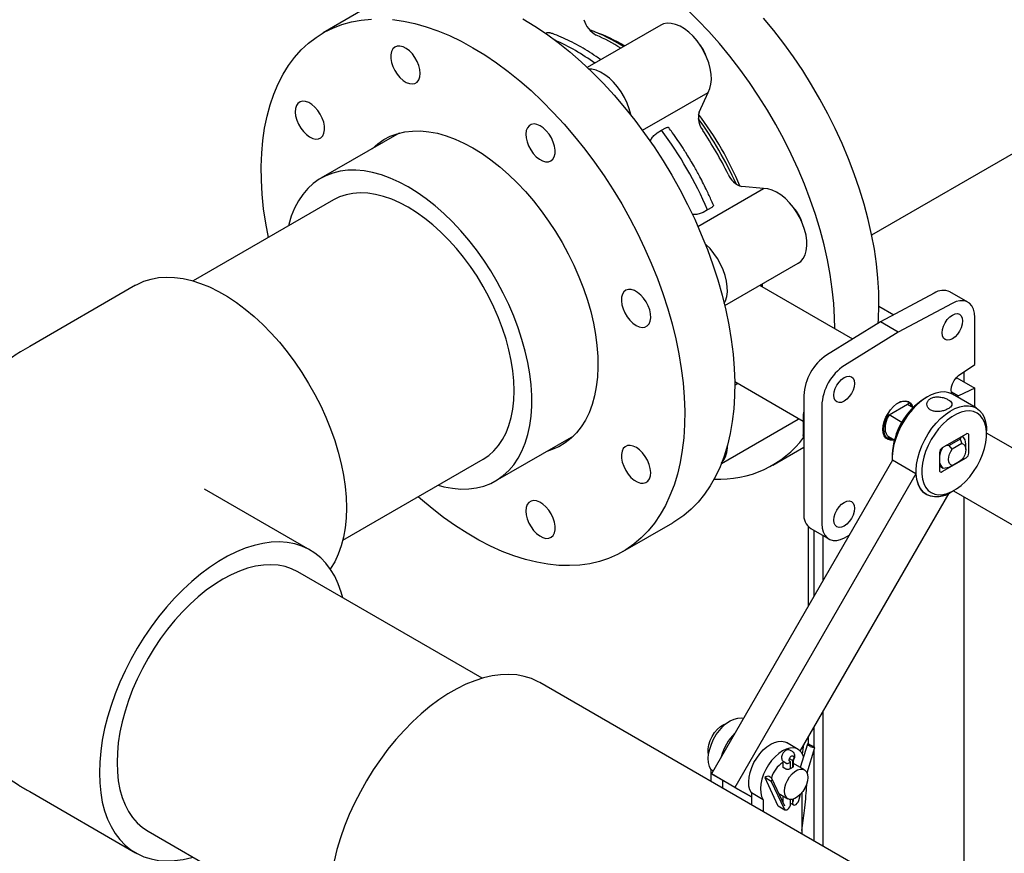
# Model space of a CAD drawing. Units: inches. Extents: x 4 to 348, y 3 to 271.
# Drawn here: x 259 to 273, y 186 to 199 of the extents above; entities that cross this region are included whole.
import ezdxf

# ---------------------------------------------------------------- set-up
doc = ezdxf.new("R2010")
doc.units = ezdxf.units.IN
doc.header["$MEASUREMENT"] = 0

msp = doc.modelspace()

# ---------------------------------------------------------------- linework, layer by layer
at = {"color": 7, "linetype": 'Continuous', "lineweight": 25}
for p, q in [((263.928, 198.932), (263.177, 198.498)), ((271.417, 195.461), (277.07, 198.724)), ((268.249, 198.614), (267.145, 197.977)), ((266.518, 198.492), (266.53, 198.498)), ((267.972, 197.034), (268.96, 197.604)), ((268.824, 197.305), (268.96, 197.604)), ((268.26, 197.034), (268.325, 197.069)), ((264.318, 196.991), (263.142, 196.313)), ((268.099, 196.894), (268.094, 196.883)), ((268.193, 196.994), (268.26, 197.034)), ((268.094, 196.883), (268.089, 196.87)), ((268.807, 195.588), (269.794, 196.158)), ((269.794, 196.158), (269.467, 196.191)), ((263.33, 195.988), (261.221, 194.771)), ((269.014, 195.876), (268.951, 195.838)), ((268.723, 195.771), (268.737, 195.769)), ((268.749, 195.768), (268.737, 195.769)), ((268.951, 195.838), (268.883, 195.8)), ((269.21, 194.4), (270.314, 195.038)), ((260.358, 194.705), (258.767, 193.787)), ((271.133, 193.898), (269.737, 194.704)), ((269.754, 194.714), (269.754, 194.694)), ((269.773, 194.725), (269.773, 194.694)), ((269.773, 194.694), (269.773, 194.683)), ((272.356, 194.588), (271.548, 194.154)), ((272.862, 194.451), (272.593, 194.606)), ((271.525, 194.393), (271.751, 194.263)), ((272.624, 194.433), (271.816, 193.999)), ((271.548, 194.154), (270.74, 193.655)), ((271.816, 193.999), (271.548, 194.154)), ((272.965, 193.513), (272.965, 194.222)), ((271.816, 193.999), (271.009, 193.5)), ((272.723, 193.348), (272.965, 193.513)), ((272.807, 193.25), (272.807, 193.405)), ((269.36, 193.259), (270.389, 192.665)), ((269.36, 193.205), (269.407, 193.232)), ((272.68, 193.305), (272.697, 193.313)), ((272.697, 193.313), (272.965, 193.158)), ((270.399, 193.05), (270.399, 191.278)), ((272.614, 193.106), (272.723, 193.043)), ((272.989, 192.862), (272.632, 193.068)), ((272.965, 193.158), (272.723, 193.043)), ((272.965, 192.875), (272.965, 193.158)), ((270.667, 192.895), (270.667, 191.123)), ((271.678, 192.757), (271.955, 192.917)), ((271.985, 192.934), (271.955, 192.917)), ((271.955, 192.917), (272.04, 192.868)), ((272.04, 192.868), (271.957, 192.916)), ((271.965, 192.948), (271.964, 192.948)), ((272.257, 193.031), (272.214, 193.006)), ((270.389, 192.766), (270.389, 192.46)), ((271.678, 192.757), (271.648, 192.739)), ((271.871, 192.645), (271.678, 192.757)), ((269.159, 192.027), (270.314, 192.694)), ((270.314, 192.694), (270.326, 192.701)), ((272.835, 192.47), (272.478, 192.264)), ((273.144, 192.469), (273.144, 192.518)), ((274.609, 191.637), (273.144, 192.483)), ((265.767, 191.766), (266.942, 192.444)), ((271.648, 192.41), (271.678, 192.428)), ((271.651, 192.407), (271.652, 192.406)), ((271.676, 192.429), (271.759, 192.381)), ((272.747, 192.394), (272.583, 192.3)), ((272.772, 192.327), (272.628, 192.244)), ((272.761, 192.428), (272.747, 192.394)), ((272.747, 192.394), (272.772, 192.327)), ((272.829, 192.237), (272.829, 192.317)), ((272.877, 192.184), (272.877, 192.446)), ((269.93, 192.004), (270.399, 192.275)), ((271.726, 192.161), (271.726, 192.112)), ((272.435, 192.191), (272.435, 191.929)), ((272.583, 192.3), (272.525, 192.291)), ((272.628, 192.244), (272.583, 192.3)), ((263.471, 190.874), (265.58, 192.091)), ((271.729, 192.077), (269.008, 187.365)), ((272.082, 191.873), (271.729, 192.077)), ((272.478, 191.905), (272.835, 192.111)), ((272.583, 191.971), (272.747, 192.065)), ((272.628, 191.997), (272.772, 192.08)), ((272.772, 192.08), (272.747, 192.065)), ((272.082, 191.873), (269.362, 187.161)), ((272.435, 191.991), (272.49, 191.959)), ((272.492, 191.958), (272.583, 191.971)), ((272.583, 191.971), (272.628, 191.997)), ((262.983, 190.725), (261.392, 191.644)), ((270.344, 187.707), (272.581, 191.582)), ((272.237, 191.564), (272.239, 191.563)), ((272.614, 191.6), (272.656, 191.624)), ((272.644, 191.617), (274.008, 190.829)), ((272.644, 191.617), (274.362, 190.625)), ((272.807, 185.054), (272.807, 191.523)), ((267.677, 190.703), (268.428, 191.137)), ((270.467, 189.892), (270.467, 191.076)), ((270.502, 191.049), (270.771, 190.894)), ((270.55, 191.021), (270.55, 190.036)), ((270.686, 190.271), (270.686, 190.943)), ((271.009, 190.912), (271.077, 190.948)), ((265.566, 188.801), (262.795, 190.401)), ((273.324, 184.755), (266.43, 188.735)), ((270.686, 186.278), (270.686, 188.299)), ((270.55, 188.064), (270.55, 187.767)), ((270.467, 187.907), (270.467, 187.921)), ((270.312, 187.731), (270.135, 187.833)), ((270.451, 187.81), (270.345, 187.46)), ((270.447, 187.377), (270.563, 187.759)), ((270.563, 187.759), (270.464, 187.816)), ((270.495, 187.777), (270.467, 187.793)), ((270.55, 187.717), (270.55, 186.357)), ((270.226, 187.563), (270.18, 187.59)), ((270.227, 187.699), (270.198, 187.715)), ((269.001, 187.428), (269.001, 187.251)), ((269.034, 187.409), (269.001, 187.428)), ((270.084, 187.553), (270.084, 187.476)), ((270.127, 187.526), (270.099, 187.542)), ((270.127, 187.436), (270.099, 187.452)), ((270.198, 187.546), (270.18, 187.557)), ((270.198, 187.443), (270.198, 187.546)), ((270.226, 187.46), (270.224, 187.461)), ((270.226, 187.563), (270.226, 187.46)), ((270.241, 187.476), (270.241, 187.568)), ((270.408, 187.424), (270.241, 187.52)), ((269.362, 187.161), (269.008, 187.365)), ((269.008, 187.365), (269.508, 187.077)), ((269.909, 187.25), (269.81, 187.308)), ((269.81, 187.308), (270.004, 186.893)), ((269.907, 187.306), (269.878, 187.322)), ((270.113, 186.877), (269.919, 187.292)), ((270.451, 187.363), (270.453, 187.397)), ((269.178, 187.268), (269.178, 187.149)), ((269.362, 187.161), (269.609, 187.019)), ((269.909, 187.25), (270.103, 186.836)), ((258.767, 187.097), (260.358, 186.179)), ((269.609, 187.018), (269.508, 187.077)), ((269.786, 186.975), (269.609, 187.077)), ((269.609, 187.077), (269.609, 186.9)), ((270.024, 187.068), (270.158, 186.991)), ((270.084, 187.033), (270.084, 186.95)), ((270.198, 186.913), (270.198, 186.979)), ((270.226, 186.981), (270.226, 186.929)), ((270.241, 186.95), (270.241, 186.985)), ((270.321, 186.962), (270.35, 187.057)), ((270.369, 187.079), (270.369, 186.461)), ((269.786, 186.975), (269.786, 186.798)), ((270.014, 186.881), (270.113, 186.824)), ((270.198, 186.922), (270.241, 186.897)), ((260.545, 186.503), (263.316, 184.904))]:
    msp.add_line(p, q, dxfattribs=at)
at = {"color": 7, "linetype": 'Continuous', "lineweight": 25, "flags": 128}
for points in [[(270.863, 194.054), (270.86, 194.219), (270.847, 194.43), (270.825, 194.646), (270.794, 194.865), (270.752, 195.088), (270.701, 195.313), (270.641, 195.54), (270.572, 195.767), (270.493, 195.996), (270.406, 196.224), (270.311, 196.451), (270.207, 196.676), (270.096, 196.899), (269.977, 197.119), (269.851, 197.336), (269.718, 197.547), (269.579, 197.754), (269.435, 197.955), (269.284, 198.149), (269.129, 198.337), (268.969, 198.517), (268.806, 198.689), (268.639, 198.853)], [(262.353, 195.424), (262.314, 195.637), (262.282, 195.856), (262.26, 196.072), (262.248, 196.283), (262.245, 196.488), (262.253, 196.688), (262.27, 196.882), (262.297, 197.068), (262.333, 197.247), (262.38, 197.417), (262.435, 197.579), (262.5, 197.732), (262.574, 197.875), (262.657, 198.008), (262.748, 198.13), (262.848, 198.241), (262.955, 198.341), (263.07, 198.43), (263.193, 198.507), (263.322, 198.571), (263.458, 198.624), (263.6, 198.664), (263.747, 198.691), (263.9, 198.706)], [(264.22, 198.697), (264.385, 198.674), (264.554, 198.638), (264.725, 198.59), (264.899, 198.529), (265.074, 198.456), (265.25, 198.372), (265.427, 198.275)], [(266.178, 198.709), (266.355, 198.601), (266.531, 198.482), (266.707, 198.353), (266.88, 198.213), (267.052, 198.064), (267.22, 197.905), (267.386, 197.737), (267.548, 197.561), (267.705, 197.377), (267.858, 197.186), (268.005, 196.988), (268.147, 196.784), (268.283, 196.575), (268.413, 196.361), (268.535, 196.143), (268.65, 195.921), (268.758, 195.697), (268.857, 195.47), (268.949, 195.243), (269.031, 195.014), (269.105, 194.786), (269.17, 194.559), (269.226, 194.333), (269.272, 194.109), (269.308, 193.888), (269.335, 193.67), (269.353, 193.457), (269.36, 193.249), (269.358, 193.046), (269.345, 192.849), (269.323, 192.659), (269.291, 192.477), (269.25, 192.302), (269.199, 192.136), (269.139, 191.978), (269.069, 191.831), (268.991, 191.693), (268.904, 191.565), (268.809, 191.448), (268.705, 191.342), (268.594, 191.248), (268.475, 191.165), (268.428, 191.137)], [(271.513, 194.133), (271.518, 194.197), (271.525, 194.396), (271.523, 194.602), (271.51, 194.813), (271.488, 195.028), (271.457, 195.248), (271.415, 195.47), (271.364, 195.695), (271.304, 195.922), (271.235, 196.15), (271.156, 196.379), (271.069, 196.607), (270.974, 196.834), (270.87, 197.059), (270.759, 197.282), (270.64, 197.502), (270.514, 197.718), (270.381, 197.93), (270.242, 198.137), (270.097, 198.338), (269.947, 198.532), (269.792, 198.72)], [(268.96, 197.604), (268.986, 197.66), (269.002, 197.726), (269.009, 197.799), (269.006, 197.878), (268.992, 197.961), (268.969, 198.047), (268.937, 198.134), (268.897, 198.218), (268.849, 198.3), (268.794, 198.376), (268.734, 198.446), (268.671, 198.507), (268.605, 198.558), (268.538, 198.597), (268.471, 198.625), (268.407, 198.641), (268.346, 198.643), (268.291, 198.633), (268.249, 198.614)], [(264.633, 197.888), (264.628, 197.946), (264.613, 198.007), (264.588, 198.068), (264.555, 198.127), (264.516, 198.181), (264.471, 198.227), (264.424, 198.263), (264.377, 198.288), (264.33, 198.3), (264.288, 198.298), (264.252, 198.284), (264.223, 198.256), (264.203, 198.218), (264.193, 198.17), (264.193, 198.115), (264.203, 198.055), (264.223, 197.993), (264.252, 197.933), (264.288, 197.876), (264.33, 197.826), (264.377, 197.784), (264.424, 197.754), (264.471, 197.735), (264.516, 197.73), (264.555, 197.738), (264.588, 197.759), (264.613, 197.792), (264.628, 197.836), (264.633, 197.888)], [(265.427, 198.275), (265.604, 198.167), (265.78, 198.049), (265.955, 197.919), (266.129, 197.779), (266.3, 197.63), (266.469, 197.471), (266.634, 197.303), (266.796, 197.127), (266.954, 196.943), (267.107, 196.752), (267.254, 196.554), (267.396, 196.35), (267.532, 196.141), (267.661, 195.927), (267.784, 195.709), (267.899, 195.487), (268.006, 195.263), (268.106, 195.037), (268.197, 194.809), (268.28, 194.581), (268.354, 194.352), (268.419, 194.125), (268.474, 193.899), (268.521, 193.675), (268.557, 193.454), (268.584, 193.237), (268.601, 193.023), (268.609, 192.815), (268.606, 192.612), (268.594, 192.415), (268.572, 192.226), (268.54, 192.043), (268.499, 191.868), (268.448, 191.702), (268.387, 191.545), (268.318, 191.397), (268.24, 191.259), (268.153, 191.131), (268.057, 191.014), (267.954, 190.909), (267.842, 190.814), (267.723, 190.731), (267.597, 190.661), (267.465, 190.602), (267.326, 190.556), (267.181, 190.522), (267.031, 190.501), (266.876, 190.493), (266.716, 190.497), (266.552, 190.514), (266.385, 190.544), (266.215, 190.586), (266.042, 190.64), (265.868, 190.707), (265.692, 190.786), (265.515, 190.877), (265.339, 190.979), (265.162, 191.092), (264.986, 191.216), (264.812, 191.351), (264.639, 191.496), (264.603, 191.527)], [(267.8, 197.26), (267.797, 197.271), (267.774, 197.357), (267.742, 197.444), (267.702, 197.529), (267.654, 197.61), (267.599, 197.686), (267.539, 197.756), (267.476, 197.817), (267.41, 197.868), (267.343, 197.908), (267.276, 197.936), (267.212, 197.951), (267.169, 197.954)], [(263.133, 197.277), (263.096, 197.333), (263.053, 197.382), (263.007, 197.422), (262.959, 197.451), (262.912, 197.468), (262.868, 197.472), (262.83, 197.462), (262.798, 197.439), (262.774, 197.405), (262.76, 197.36), (262.756, 197.307), (262.763, 197.249), (262.779, 197.188), (262.805, 197.126), (262.839, 197.068), (262.879, 197.015), (262.924, 196.97), (262.971, 196.935), (263.019, 196.912), (263.065, 196.902), (263.106, 196.905), (263.142, 196.921), (263.17, 196.95), (263.188, 196.99), (263.197, 197.039), (263.196, 197.095), (263.185, 197.155), (263.163, 197.217), (263.133, 197.277)], [(266.598, 196.573), (266.628, 196.599), (266.649, 196.636), (266.661, 196.683), (266.662, 196.737), (266.653, 196.797), (266.634, 196.858), (266.606, 196.919), (266.571, 196.977), (266.529, 197.028), (266.483, 197.07), (266.436, 197.102), (266.388, 197.122), (266.344, 197.129), (266.303, 197.123), (266.27, 197.103), (266.244, 197.071), (266.227, 197.029), (266.221, 196.978), (266.225, 196.921), (266.239, 196.86), (266.262, 196.799), (266.294, 196.739), (266.333, 196.684), (266.377, 196.637), (266.424, 196.6), (266.472, 196.574), (266.518, 196.56), (266.561, 196.56), (266.598, 196.573)], [(263.912, 196.757), (263.996, 196.831), (264.087, 196.894), (264.185, 196.945), (264.29, 196.983), (264.401, 197.01), (264.517, 197.023), (264.638, 197.024), (264.763, 197.013), (264.892, 196.989), (265.023, 196.952), (265.157, 196.903), (265.291, 196.842), (265.427, 196.77)], [(265.427, 196.77), (265.563, 196.686), (265.697, 196.591), (265.831, 196.486), (265.962, 196.371), (266.091, 196.247), (266.216, 196.114), (266.337, 195.973), (266.453, 195.825), (266.564, 195.671), (266.669, 195.511), (266.767, 195.347), (266.859, 195.178), (266.943, 195.007), (267.019, 194.833), (267.086, 194.659), (267.146, 194.484), (267.196, 194.309), (267.237, 194.136), (267.268, 193.966), (267.29, 193.798), (267.302, 193.635), (267.305, 193.477), (267.298, 193.325), (267.28, 193.18), (267.254, 193.042), (267.217, 192.912), (267.172, 192.791), (267.117, 192.679), (267.054, 192.577), (266.982, 192.486), (266.901, 192.406), (266.814, 192.337), (266.719, 192.28), (266.617, 192.236), (266.536, 192.21)], [(264.904, 191.7), (264.989, 191.678), (265.118, 191.655), (265.243, 191.644), (265.363, 191.646), (265.479, 191.661), (265.589, 191.688), (265.693, 191.728), (265.791, 191.78), (265.881, 191.845), (265.964, 191.921), (266.039, 192.008), (266.105, 192.106), (266.163, 192.215), (266.211, 192.333), (266.251, 192.461), (266.28, 192.596), (266.3, 192.74), (266.31, 192.89), (266.31, 193.047), (266.3, 193.209), (266.28, 193.375), (266.251, 193.545), (266.211, 193.717), (266.163, 193.892), (266.105, 194.066), (266.039, 194.241), (265.964, 194.415), (265.881, 194.587), (265.791, 194.756), (265.693, 194.921), (265.589, 195.081), (265.479, 195.236), (265.363, 195.384), (265.243, 195.525), (265.118, 195.659), (264.989, 195.783), (264.858, 195.899), (264.725, 196.004), (264.59, 196.099), (264.455, 196.183), (264.319, 196.255), (264.184, 196.316), (264.051, 196.365), (263.92, 196.401), (263.792, 196.424), (263.667, 196.435), (263.546, 196.433), (263.431, 196.418), (263.32, 196.391), (263.216, 196.351), (263.118, 196.298), (263.028, 196.234), (262.945, 196.158), (262.87, 196.071), (262.804, 195.972), (262.746, 195.864), (262.698, 195.746), (262.659, 195.618), (262.654, 195.598)], [(270.314, 195.038), (270.351, 195.065), (270.388, 195.108), (270.416, 195.162), (270.435, 195.225), (270.444, 195.296), (270.442, 195.374), (270.431, 195.457), (270.41, 195.543), (270.38, 195.629), (270.341, 195.714), (270.295, 195.797), (270.242, 195.874), (270.183, 195.945), (270.12, 196.008), (270.054, 196.062), (269.988, 196.104), (269.921, 196.135), (269.856, 196.153), (269.794, 196.158)], [(265.58, 192.091), (265.58, 192.091), (265.665, 192.148), (265.742, 192.216), (265.811, 192.296), (265.872, 192.387), (265.925, 192.488), (265.968, 192.598), (266.002, 192.717), (266.026, 192.845), (266.041, 192.98), (266.046, 193.121), (266.041, 193.268), (266.026, 193.42), (266.002, 193.575), (265.968, 193.734), (265.925, 193.894), (265.872, 194.055), (265.811, 194.216), (265.742, 194.376), (265.665, 194.534), (265.58, 194.689), (265.488, 194.84), (265.39, 194.986), (265.286, 195.126), (265.177, 195.259), (265.064, 195.385), (264.946, 195.503), (264.826, 195.611), (264.704, 195.71), (264.58, 195.799), (264.455, 195.877), (264.33, 195.943), (264.206, 195.998), (264.083, 196.04), (263.963, 196.071), (263.846, 196.088), (263.732, 196.093), (263.623, 196.086), (263.52, 196.066), (263.421, 196.033), (263.33, 195.988)], [(269.202, 194.433), (269.221, 194.472), (269.24, 194.535), (269.249, 194.606), (269.247, 194.684), (269.236, 194.767), (269.215, 194.853), (269.185, 194.939), (269.146, 195.024), (269.1, 195.107), (269.047, 195.185), (268.988, 195.256), (268.925, 195.318), (268.916, 195.326)], [(260.358, 194.705), (260.382, 194.719), (260.483, 194.765), (260.59, 194.799), (260.703, 194.82), (260.821, 194.828), (260.944, 194.824), (261.071, 194.806), (261.201, 194.777), (261.333, 194.734), (261.467, 194.68), (261.602, 194.613), (261.738, 194.535), (261.873, 194.445), (262.007, 194.345), (262.14, 194.235), (262.269, 194.115), (262.396, 193.985), (262.519, 193.848), (262.637, 193.703), (262.75, 193.552), (262.857, 193.394), (262.958, 193.231), (263.053, 193.064), (263.139, 192.894), (263.218, 192.721), (263.289, 192.546), (263.351, 192.371), (263.404, 192.197), (263.448, 192.023), (263.482, 191.852), (263.507, 191.684), (263.521, 191.52), (263.526, 191.36)], [(269.748, 194.711), (269.749, 194.708), (269.75, 194.696)], [(267.877, 194.103), (267.924, 194.082), (267.97, 194.073), (268.011, 194.078), (268.045, 194.096), (268.072, 194.126), (268.09, 194.167), (268.097, 194.217), (268.095, 194.274), (268.082, 194.334), (268.06, 194.396), (268.029, 194.456), (267.991, 194.511), (267.947, 194.559), (267.901, 194.598), (267.853, 194.626), (267.806, 194.641), (267.763, 194.643), (267.725, 194.631), (267.694, 194.607), (267.672, 194.571), (267.659, 194.525), (267.656, 194.472), (267.664, 194.413), (267.682, 194.351), (267.708, 194.29), (267.743, 194.232), (267.784, 194.18), (267.829, 194.136), (267.877, 194.103)], [(272.965, 194.222), (272.96, 194.288), (272.945, 194.347), (272.92, 194.396), (272.886, 194.434), (272.844, 194.46), (272.796, 194.473), (272.742, 194.473), (272.684, 194.459), (272.624, 194.433)], [(272.474, 193.99), (272.48, 194.04), (272.495, 194.092), (272.52, 194.143), (272.552, 194.19), (272.589, 194.229), (272.629, 194.258), (272.669, 194.275), (272.706, 194.279), (272.738, 194.269), (272.763, 194.246), (272.778, 194.212), (272.783, 194.169), (272.778, 194.12), (272.763, 194.068), (272.738, 194.017), (272.706, 193.97), (272.669, 193.93), (272.629, 193.901), (272.589, 193.884), (272.552, 193.88), (272.52, 193.89), (272.495, 193.913), (272.48, 193.947), (272.474, 193.99)], [(270.849, 193.052), (270.855, 193.102), (270.87, 193.153), (270.895, 193.205), (270.927, 193.251), (270.964, 193.291), (271.004, 193.32), (271.044, 193.337), (271.081, 193.341), (271.113, 193.331), (271.138, 193.308), (271.153, 193.274), (271.158, 193.231), (271.153, 193.181), (271.138, 193.13), (271.113, 193.078), (271.081, 193.032), (271.044, 192.992), (271.004, 192.963), (270.964, 192.946), (270.927, 192.942), (270.895, 192.952), (270.87, 192.975), (270.855, 193.009), (270.849, 193.052)], [(272.626, 193.071), (272.617, 193.092), (272.612, 193.132), (272.617, 193.177), (272.632, 193.226), (272.656, 193.273), (272.687, 193.315), (272.723, 193.348)], [(272.632, 193.068), (272.577, 193.091), (272.517, 193.102), (272.451, 193.1), (272.382, 193.086), (272.311, 193.059), (272.238, 193.02), (272.166, 192.97), (272.096, 192.909), (272.029, 192.84), (271.966, 192.762), (271.908, 192.679), (271.857, 192.59), (271.813, 192.498), (271.778, 192.405), (271.751, 192.312), (271.734, 192.221), (271.727, 192.133), (271.727, 192.075)], [(272.723, 193.043), (272.687, 193.036), (272.687, 193.036)], [(271.587, 192.54), (271.592, 192.598), (271.606, 192.659), (271.631, 192.721), (271.663, 192.781), (271.702, 192.836), (271.745, 192.884), (271.792, 192.922), (271.84, 192.95), (271.887, 192.966), (271.931, 192.968), (271.97, 192.958), (272.002, 192.936), (272.026, 192.901), (272.039, 192.869)], [(272.239, 191.563), (272.191, 191.598), (272.151, 191.645), (272.12, 191.703), (272.098, 191.77), (272.086, 191.845), (272.084, 191.927), (272.091, 192.014), (272.108, 192.106), (272.135, 192.199), (272.17, 192.292), (272.214, 192.384), (272.265, 192.472), (272.323, 192.556), (272.386, 192.634), (272.453, 192.703), (272.524, 192.764), (272.596, 192.814), (272.668, 192.853), (272.739, 192.88), (272.808, 192.894), (272.874, 192.896), (272.934, 192.885), (272.989, 192.862), (273.036, 192.826), (273.076, 192.779), (273.107, 192.722), (273.129, 192.655), (273.141, 192.579), (273.144, 192.518)], [(271.678, 192.757), (271.652, 192.707), (271.633, 192.656), (271.622, 192.605), (271.618, 192.558), (271.622, 192.514), (271.633, 192.477), (271.652, 192.448), (271.678, 192.428)], [(272.311, 191.59), (272.364, 191.568), (272.422, 191.558), (272.486, 191.561), (272.552, 191.577), (272.621, 191.606), (272.691, 191.646), (272.76, 191.697), (272.827, 191.758), (272.89, 191.828), (272.949, 191.905), (273.001, 191.988), (273.047, 192.075), (273.084, 192.165), (273.113, 192.255), (273.133, 192.343), (273.143, 192.428), (273.143, 192.509), (273.133, 192.583), (273.113, 192.648), (273.084, 192.705), (273.047, 192.751), (273.001, 192.785), (272.949, 192.807), (272.89, 192.817), (272.827, 192.814), (272.76, 192.798), (272.691, 192.77), (272.621, 192.729), (272.552, 192.678), (272.486, 192.617), (272.422, 192.547), (272.364, 192.47), (272.311, 192.387), (272.266, 192.3), (272.228, 192.21), (272.199, 192.121), (272.179, 192.032), (272.169, 191.947), (272.169, 191.866), (272.179, 191.793), (272.199, 191.727), (272.228, 191.67), (272.266, 191.624), (272.311, 191.59)], [(271.648, 192.739), (271.625, 192.69), (271.609, 192.64), (271.599, 192.591), (271.595, 192.545), (271.599, 192.502), (271.609, 192.465), (271.625, 192.434), (271.648, 192.41)], [(270.399, 192.42), (270.394, 192.432), (270.389, 192.46)], [(271.735, 192.395), (271.726, 192.393), (271.684, 192.395), (271.647, 192.409), (271.618, 192.437), (271.598, 192.475), (271.588, 192.523), (271.587, 192.55)], [(271.758, 192.382), (271.745, 192.379), (271.702, 192.376), (271.663, 192.386), (271.631, 192.409), (271.606, 192.443), (271.592, 192.487), (271.587, 192.54)], [(272.772, 192.327), (272.796, 192.317), (272.814, 192.298), (272.826, 192.27), (272.829, 192.237), (272.826, 192.198), (272.814, 192.158), (272.796, 192.117), (272.772, 192.08)], [(267.721, 191.924), (267.758, 191.868), (267.801, 191.819), (267.847, 191.779), (267.895, 191.75), (267.942, 191.733), (267.986, 191.73), (268.024, 191.74), (268.056, 191.762), (268.08, 191.797), (268.094, 191.841), (268.098, 191.894), (268.091, 191.952), (268.075, 192.014), (268.049, 192.075), (268.015, 192.134), (267.975, 192.187), (267.93, 192.231), (267.883, 192.266), (267.835, 192.289), (267.789, 192.299), (267.748, 192.296), (267.712, 192.28), (267.684, 192.251), (267.666, 192.211), (267.657, 192.162), (267.658, 192.107), (267.669, 192.046), (267.691, 191.985), (267.721, 191.924)], [(272.628, 191.997), (272.605, 192.007), (272.586, 192.026), (272.575, 192.054), (272.571, 192.088), (272.575, 192.126), (272.586, 192.166), (272.605, 192.207), (272.628, 192.244)], [(272.082, 191.873), (272.092, 191.79), (272.113, 191.717), (272.145, 191.653), (272.186, 191.602), (272.237, 191.564), (272.295, 191.539), (272.361, 191.529), (272.431, 191.533), (272.506, 191.552), (272.525, 191.559)], [(266.221, 191.313), (266.226, 191.256), (266.241, 191.195), (266.266, 191.133), (266.299, 191.074), (266.338, 191.02), (266.383, 190.974), (266.43, 190.938), (266.478, 190.913), (266.524, 190.902), (266.566, 190.903), (266.602, 190.918), (266.631, 190.945), (266.651, 190.984), (266.661, 191.032), (266.661, 191.087), (266.651, 191.147), (266.631, 191.208), (266.602, 191.269), (266.566, 191.326), (266.524, 191.376), (266.478, 191.417), (266.43, 191.448), (266.383, 191.466), (266.338, 191.471), (266.299, 191.463), (266.266, 191.442), (266.241, 191.409), (266.226, 191.365), (266.221, 191.313)], [(270.849, 191.176), (270.855, 191.225), (270.87, 191.277), (270.895, 191.328), (270.927, 191.375), (270.964, 191.414), (271.004, 191.443), (271.044, 191.46), (271.081, 191.464), (271.113, 191.454), (271.138, 191.431), (271.153, 191.397), (271.158, 191.354), (271.153, 191.305), (271.138, 191.253), (271.113, 191.202), (271.081, 191.155), (271.044, 191.116), (271.004, 191.087), (270.964, 191.07), (270.927, 191.066), (270.895, 191.076), (270.87, 191.099), (270.855, 191.133), (270.849, 191.176)], [(263.526, 191.36), (263.521, 191.207), (263.507, 191.06), (263.482, 190.92), (263.448, 190.788), (263.404, 190.665), (263.351, 190.552), (263.289, 190.448), (263.284, 190.442)], [(270.667, 191.123), (270.673, 191.056), (270.688, 190.998), (270.713, 190.949), (270.747, 190.911), (270.788, 190.885), (270.837, 190.872), (270.891, 190.872), (270.949, 190.885), (271.009, 190.912)], [(263.471, 190.01), (263.448, 190.096), (263.404, 190.218), (263.351, 190.332), (263.289, 190.435), (263.218, 190.528), (263.139, 190.61), (263.053, 190.68), (262.958, 190.739), (262.857, 190.785), (262.75, 190.819), (262.637, 190.84), (262.519, 190.848), (262.396, 190.844), (262.269, 190.826), (262.14, 190.797), (262.007, 190.754), (261.873, 190.7), (261.738, 190.633), (261.602, 190.555), (261.467, 190.465), (261.333, 190.365), (261.201, 190.255), (261.071, 190.135), (260.944, 190.005), (260.821, 189.868), (260.703, 189.723), (260.59, 189.572), (260.483, 189.414), (260.382, 189.251), (260.288, 189.084), (260.201, 188.914), (260.122, 188.741), (260.051, 188.566), (259.989, 188.391), (259.936, 188.217), (259.893, 188.043), (259.858, 187.872), (259.834, 187.704), (259.819, 187.54), (259.814, 187.38)], [(262.795, 190.401), (262.703, 190.445), (262.605, 190.478), (262.501, 190.498), (262.392, 190.506), (262.279, 190.501), (262.162, 190.483), (262.042, 190.453), (261.919, 190.41), (261.795, 190.356), (261.67, 190.289), (261.545, 190.211), (261.421, 190.123), (261.299, 190.024), (261.179, 189.915), (261.061, 189.798), (260.948, 189.672), (260.839, 189.538), (260.735, 189.398), (260.637, 189.252), (260.545, 189.102), (260.46, 188.947), (260.383, 188.789), (260.314, 188.629), (260.253, 188.468), (260.2, 188.306), (260.157, 188.146), (260.123, 187.988), (260.099, 187.832), (260.084, 187.68), (260.079, 187.533)], [(266.43, 188.735), (266.406, 188.749), (266.305, 188.795), (266.197, 188.829), (266.084, 188.85), (265.966, 188.858), (265.843, 188.854), (265.717, 188.836), (265.587, 188.807), (265.454, 188.764), (265.32, 188.71), (265.185, 188.643), (265.05, 188.565), (264.914, 188.475), (264.78, 188.375), (264.648, 188.265), (264.518, 188.145), (264.391, 188.016), (264.269, 187.878), (264.15, 187.733), (264.037, 187.582), (263.93, 187.424), (263.829, 187.261), (263.735, 187.094), (263.648, 186.924), (263.569, 186.751), (263.499, 186.576), (263.437, 186.401), (263.384, 186.227), (263.34, 186.053)], [(269.001, 187.428), (268.978, 187.476), (268.965, 187.532), (268.961, 187.595), (268.967, 187.664), (268.983, 187.737), (269.008, 187.81), (269.041, 187.883), (269.082, 187.953), (269.129, 188.017), (269.181, 188.074), (269.236, 188.123), (269.293, 188.161), (269.349, 188.188), (269.405, 188.203), (269.456, 188.206), (269.49, 188.2)], [(268.966, 187.657), (268.962, 187.686), (268.962, 187.742), (268.972, 187.802), (268.992, 187.864), (269.021, 187.925), (269.058, 187.983), (269.101, 188.033), (269.147, 188.075), (269.195, 188.106), (269.235, 188.122)], [(269.609, 187.077), (269.586, 187.125), (269.573, 187.181), (269.569, 187.244), (269.576, 187.313), (269.591, 187.386), (269.616, 187.459), (269.649, 187.532), (269.69, 187.601), (269.737, 187.666), (269.789, 187.723), (269.844, 187.772), (269.901, 187.81), (269.958, 187.837), (270.013, 187.852), (270.064, 187.855), (270.111, 187.845), (270.135, 187.833)], [(270.394, 187.622), (270.387, 187.641), (270.362, 187.686), (270.329, 187.72), (270.288, 187.743), (270.241, 187.753), (270.189, 187.75), (270.134, 187.735), (270.078, 187.708), (270.021, 187.67), (269.966, 187.621), (269.914, 187.564), (269.867, 187.499), (269.826, 187.43), (269.793, 187.357), (269.768, 187.284), (269.752, 187.211), (269.746, 187.142), (269.75, 187.079), (269.763, 187.023), (269.786, 186.975), (269.786, 186.975)], [(270.378, 187.661), (270.393, 187.769), (270.398, 187.8)], [(270.378, 187.661), (270.393, 187.769), (270.398, 187.8)], [(270.464, 187.816), (270.458, 187.815), (270.454, 187.814), (270.452, 187.811), (270.451, 187.808), (270.453, 187.805), (270.456, 187.801), (270.46, 187.797), (270.467, 187.793)], [(270.198, 187.546), (270.186, 187.549), (270.178, 187.56), (270.177, 187.576), (270.181, 187.595), (270.191, 187.613), (270.205, 187.628), (270.219, 187.636), (270.233, 187.637), (270.243, 187.63), (270.247, 187.616), (270.246, 187.599), (270.238, 187.58), (270.226, 187.563)], [(260.079, 187.533), (260.084, 187.392), (260.099, 187.257), (260.123, 187.13), (260.157, 187.011), (260.2, 186.9), (260.253, 186.799), (260.314, 186.709), (260.383, 186.629), (260.46, 186.56), (260.545, 186.503), (260.545, 186.503)], [(270.459, 187.309), (270.454, 187.257), (270.439, 187.203), (270.415, 187.148), (270.383, 187.097), (270.345, 187.052), (270.304, 187.017), (270.261, 186.992), (270.22, 186.98), (270.182, 186.981), (270.15, 186.995), (270.126, 187.022), (270.111, 187.059), (270.106, 187.105), (270.111, 187.157), (270.126, 187.212), (270.15, 187.266), (270.182, 187.317), (270.22, 187.362), (270.261, 187.397), (270.304, 187.422), (270.345, 187.434), (270.383, 187.433), (270.415, 187.419), (270.439, 187.392), (270.454, 187.355), (270.459, 187.309)], [(259.814, 187.38), (259.819, 187.227), (259.834, 187.08), (259.858, 186.94), (259.893, 186.808), (259.936, 186.685), (259.989, 186.572), (260.051, 186.468), (260.122, 186.376), (260.201, 186.294), (260.288, 186.224), (260.382, 186.165), (260.483, 186.119), (260.59, 186.085), (260.703, 186.064), (260.821, 186.056), (260.944, 186.06), (261.071, 186.077), (261.201, 186.107), (261.221, 186.113)], [(270.004, 186.893), (270.013, 186.882), (270.014, 186.881)], [(270.103, 186.836), (270.112, 186.825), (270.125, 186.821), (270.141, 186.824), (270.158, 186.834), (270.174, 186.85), (270.187, 186.87), (270.195, 186.892), (270.198, 186.913)], [(270.226, 186.929), (270.229, 186.912), (270.237, 186.9), (270.25, 186.894), (270.266, 186.896), (270.283, 186.905), (270.299, 186.921), (270.312, 186.94), (270.321, 186.962)]]:
    msp.add_lwpolyline(points, dxfattribs=at)
at = {"color": 7, "linetype": 'Continuous', "lineweight": 25}
for centre, radius, start, end in [((267.454, 198.795), 0.374, 195.3059, 242.0692), ((266.306, 196.124), 2.571, 57.4631, 70.1339), ((265.366, 195.473), 3.189, 53.6472, 66.0672), ((266.456, 196.209), 2.438, 59.1245, 70.7061), ((266.186, 195.963), 2.73, 57.5985, 66.3882), ((268.332, 197.935), 0.636, 19.2186, 40.7761), ((264.57, 194.106), 5.257, 23.8032, 36.1969), ((269.118, 197.223), 0.305, 164.5176, 218.3659), ((264.765, 194.219), 5.075, 22.9419, 37.0585), ((263.613, 193.554), 5.806, 23.1649, 36.8351), ((264.498, 194.064), 5.292, 25.8689, 34.1311), ((269.544, 196.486), 0.305, 201.6322, 255.4865), ((269.767, 195.45), 0.636, 19.2186, 40.776), ((272.49, 194.385), 0.244, 65.0059, 123.5995), ((271.167, 193.016), 0.769, 123.7203, 177.4345), ((271.435, 192.861), 0.769, 123.7203, 177.4345), ((272.782, 192.115), 1.057, 122.5169, 177.4885), ((271.899, 192.805), 0.157, 65.704, 125.6189), ((271.9, 192.833), 0.133, 19.1287, 49.8674), ((270.477, 192.766), 0.0875, 153.0952, 206.9048), ((272.851, 192.45), 0.0262, 350.786, 129.2033), ((269.136, 193.373), 1.581, 266.9045, 322.9956), ((272.684, 192.33), 0.146, 354.8215, 48.4834), ((268.887, 192.274), 0.363, 319.5119, 4.0278), ((272.853, 192.066), 0.423, 151.768, 171.234), ((272.527, 192.186), 0.0922, 122.6055, 177.3945), ((272.785, 192.189), 0.0922, 302.6055, 357.3945), ((272.561, 192.065), 0.127, 187.2431, 237.0659), ((272.461, 191.925), 0.0262, 170.786, 309.2033), ((272.393, 191.912), 0.382, 246.1193, 305.1974), ((270.643, 191.25), 0.246, 173.6004, 235.0874), ((269.905, 187.425), 0.774, 134.7503, 165.2497), ((270.562, 187.894), 0.135, 240.3911, 270.5856), ((270.282, 187.207), 0.382, 121.1797, 165.6084), ((269.854, 187.269), 0.0584, 65.4336, 138.4005), ((269.888, 187.277), 0.0341, 308.8883, 56.9465)]:
    msp.add_arc(centre, radius, start, end, dxfattribs=at)
for major_axis, ratio, start_param, end_param in [((-0.077, 0.349), 0.697888, 5.630333, 5.715051), ((-0.077, 0.349), 0.697888, 1.021224, 1.087218), ((0.251, 0.215), 0.218443, 3.133643, 3.67122)]:
    msp.add_ellipse((271.899, 192.625), major_axis=major_axis, ratio=ratio, start_param=start_param, end_param=end_param, dxfattribs=at)
for points, knots in [([(266.53, 198.498), (266.538, 198.501), (266.553, 198.507), (266.569, 198.502), (266.576, 198.5)], [0, 0, 0, 0, 0.541942, 1, 1, 1, 1]), ([(267.347, 198.094), (267.324, 198.11), (267.257, 198.158), (267.147, 198.229), (267.016, 198.306), (266.884, 198.375), (266.752, 198.435), (266.649, 198.477), (266.59, 198.496), (266.576, 198.5)], [0, 0, 0, 0, 0.090202, 0.259431, 0.429271, 0.599643, 0.770493, 0.941777, 1, 1, 1, 1]), ([(268.325, 197.069), (268.332, 197.073), (268.346, 197.08), (268.361, 197.081), (268.365, 197.076), (268.366, 197.074)], [0, 0, 0, 0, 0.368549, 0.736983, 1, 1, 1, 1]), ([(268.738, 196.512), (268.702, 196.573), (268.651, 196.658), (268.573, 196.781), (268.504, 196.884), (268.432, 196.987), (268.385, 197.05), (268.367, 197.075)], [0, 0, 0, 0, 0.313051, 0.438694, 0.647253, 0.863343, 1, 1, 1, 1]), ([(268.099, 196.894), (268.103, 196.902), (268.111, 196.916), (268.132, 196.942), (268.156, 196.966), (268.178, 196.984), (268.19, 196.991), (268.193, 196.994)], [0, 0, 0, 0, 0.227212, 0.454497, 0.679679, 0.900927, 1, 1, 1, 1]), ([(269.039, 195.91), (269.027, 195.938), (268.993, 196.018), (268.939, 196.133), (268.877, 196.256), (268.814, 196.378), (268.766, 196.463), (268.738, 196.512)], [0, 0, 0, 0, 0.138517, 0.389689, 0.568041, 0.749307, 1, 1, 1, 1]), ([(269.039, 195.91), (269.039, 195.909), (269.043, 195.906), (269.038, 195.896), (269.027, 195.885), (269.017, 195.878), (269.014, 195.876)], [0, 0, 0, 0, 0.07873, 0.459028, 0.83268, 1, 1, 1, 1]), ([(268.883, 195.8), (268.874, 195.796), (268.856, 195.787), (268.823, 195.776), (268.791, 195.769), (268.766, 195.767), (268.753, 195.768), (268.749, 195.768)], [0, 0, 0, 0, 0.217407, 0.434747, 0.653959, 0.876927, 1, 1, 1, 1]), ([(258.767, 193.787), (258.721, 193.76), (258.603, 193.69), (258.419, 193.569), (258.22, 193.423), (258.031, 193.268), (257.853, 193.105), (257.687, 192.935), (257.534, 192.759), (257.392, 192.577), (257.264, 192.389), (257.148, 192.197), (257.045, 192), (256.955, 191.8), (256.878, 191.597), (256.814, 191.391), (256.763, 191.184), (256.724, 190.975), (256.698, 190.765), (256.685, 190.556), (256.685, 190.347), (256.696, 190.138), (256.721, 189.932), (256.757, 189.727), (256.805, 189.526), (256.865, 189.327), (256.936, 189.132), (257.019, 188.94), (257.112, 188.753), (257.217, 188.571), (257.332, 188.393), (257.457, 188.221), (257.594, 188.054), (257.74, 187.892), (257.897, 187.737), (258.065, 187.587), (258.242, 187.444), (258.429, 187.308), (258.605, 187.192), (258.72, 187.125), (258.767, 187.097)], [0, 0, 0, 0, 0.019336, 0.049464, 0.079472, 0.109141, 0.138417, 0.167269, 0.195688, 0.223682, 0.251271, 0.27848, 0.305342, 0.331889, 0.358153, 0.384167, 0.40996, 0.435563, 0.461003, 0.486309, 0.511509, 0.536628, 0.561688, 0.586714, 0.611737, 0.636785, 0.661891, 0.687086, 0.712405, 0.737885, 0.763563, 0.789477, 0.815667, 0.84217, 0.869022, 0.896249, 0.923873, 0.951898, 0.980315, 1, 1, 1, 1]), ([(272.568, 192.985), (272.552, 192.993), (272.52, 193.009), (272.458, 193.025), (272.395, 193.03), (272.335, 193.021), (272.287, 192.998), (272.256, 192.963), (272.244, 192.921), (272.253, 192.878), (272.283, 192.841), (272.329, 192.817), (272.386, 192.806), (272.449, 192.809), (272.511, 192.824), (272.565, 192.847), (272.603, 192.874), (272.624, 192.903), (272.623, 192.933), (272.604, 192.961), (272.579, 192.977), (272.568, 192.985)], [0, 0, 0, 0, 0.052538, 0.105035, 0.158575, 0.212847, 0.26601, 0.318005, 0.370481, 0.424375, 0.478512, 0.531217, 0.583073, 0.635956, 0.690152, 0.743936, 0.796269, 0.848333, 0.901652, 0.95594, 1, 1, 1, 1]), ([(270.466, 187.812), (270.467, 187.831), (270.468, 187.863), (270.467, 187.895), (270.467, 187.908)], [0, 0, 0, 0, 0.6061835, 1, 1, 1, 1]), ([(270.198, 187.715), (270.198, 187.715), (270.191, 187.721), (270.173, 187.725), (270.147, 187.724), (270.122, 187.714), (270.099, 187.695), (270.078, 187.668), (270.065, 187.636), (270.061, 187.604), (270.068, 187.575), (270.081, 187.553), (270.094, 187.546), (270.1, 187.542)], [0, 0, 0, 0, 0.003056, 0.099183, 0.187145, 0.280116, 0.384086, 0.499631, 0.620365, 0.735077, 0.837735, 0.933151, 1, 1, 1, 1]), ([(270.24, 187.565), (270.245, 187.575), (270.257, 187.595), (270.264, 187.628), (270.26, 187.658), (270.248, 187.683), (270.234, 187.694), (270.227, 187.699)], [0, 0, 0, 0, 0.208298, 0.447998, 0.648849, 0.834118, 1, 1, 1, 1]), ([(270.099, 187.452), (270.095, 187.455), (270.088, 187.46), (270.084, 187.469), (270.085, 187.474), (270.085, 187.476)], [0, 0, 0, 0, 0.416794, 0.833218, 1, 1, 1, 1]), ([(270.127, 187.526), (270.131, 187.524), (270.139, 187.52), (270.155, 187.52), (270.17, 187.524), (270.186, 187.533), (270.194, 187.541), (270.198, 187.546), (270.198, 187.546)], [0, 0, 0, 0, 0.188783, 0.377389, 0.570896, 0.777887, 0.996487, 1, 1, 1, 1]), ([(270.198, 187.443), (270.193, 187.441), (270.185, 187.436), (270.168, 187.431), (270.151, 187.429), (270.137, 187.431), (270.13, 187.434), (270.127, 187.436)], [0, 0, 0, 0, 0.21397, 0.427784, 0.645272, 0.862813, 1, 1, 1, 1]), ([(270.196, 187.444), (270.2, 187.446), (270.212, 187.451), (270.22, 187.457), (270.224, 187.461), (270.224, 187.461)], [0, 0, 0, 0, 0.414095, 0.980238, 1, 1, 1, 1]), ([(270.226, 187.563), (270.226, 187.563), (270.23, 187.562), (270.236, 187.562), (270.239, 187.564), (270.24, 187.565)], [0, 0, 0, 0, 0.0085062, 0.5377767, 1, 1, 1, 1]), ([(270.24, 187.476), (270.24, 187.474), (270.24, 187.47), (270.235, 187.464), (270.229, 187.461), (270.226, 187.46)], [0, 0, 0, 0, 0.258227, 0.693637, 1, 1, 1, 1]), ([(270.369, 186.514), (270.382, 186.613), (270.411, 186.829), (270.434, 187.063), (270.442, 187.198), (270.443, 187.215)], [0, 0, 0, 0, 0.424687, 0.927425, 1, 1, 1, 1]), ([(270.084, 186.95), (270.084, 186.949), (270.084, 186.947), (270.083, 186.943), (270.083, 186.942)], [0, 0, 0, 0, 0.639245, 1, 1, 1, 1]), ([(270.241, 186.949), (270.241, 186.949), (270.241, 186.949), (270.241, 186.95), (270.241, 186.95)], [0, 0, 0, 0, 0.866853, 1, 1, 1, 1])]:
    msp.add_open_spline(points, degree=3, knots=knots, dxfattribs=at)

doc.saveas('drawing.dxf')
